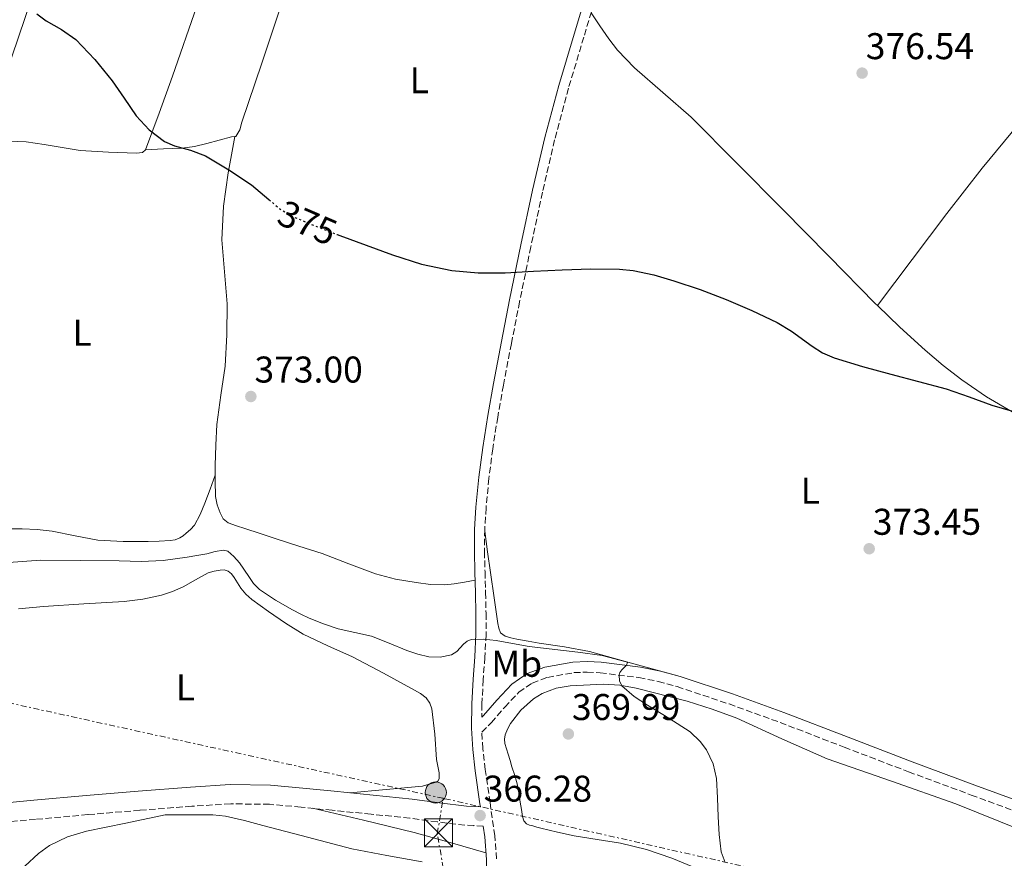
# Model space of a CAD drawing. Units: metres. Extents: x 549657 to 553095, y 4700934 to 4703189.
# Drawn here: x 552281 to 552546, y 4702733 to 4702959 of the extents above; entities that cross this region are included whole.
import ezdxf
from ezdxf.enums import TextEntityAlignment as Align

# ---------------------------------------------------------------- set-up
doc = ezdxf.new("R2010")
doc.units = ezdxf.units.M
doc.header["$MEASUREMENT"] = 0
for name, pattern in [('DGN Style 1', [1.045693079995523, 0.001739921930109024, -1.043953158065414]), ('DGN Style 3', [2.435890702152634, 1.739921930109024, -0.6959687720436097]), ('DGN Style 5', [1.217945351076317, 0.5219765790327072, -0.6959687720436097]), ('DGN Style 7', [3.4798438602180486, 1.565929737098122, -0.6959687720436097, 0.5219765790327072, -0.6959687720436097])]:
    doc.linetypes.add(name, pattern=pattern)
for name, color, linetype, lineweight in [('Camino', 7, 'DGN Style 3', 0), ('Cauce permanente no visto', 142, 'DGN Style 1', 13), ('Cota de curva de nivel directora', 7, 'Continuous', 0), ('Cota de punto acotado terreno', 7, 'Continuous', 0), ('Curva de nivel directora', 30, 'Continuous', 30), ('Curva de nivel directora no vista', 30, 'DGN Style 5', 30), ('Curva de nivel intermedia', 30, 'Continuous', 0), ('Etiqueta de uso rústico', 92, 'Continuous', 0), ('Línea de cambio de uso (parcela vista)', 92, 'Continuous', 0), ('Línea eléctrica', 6, 'DGN Style 7', 0), ('Margen derecho', 7, 'Continuous', 0), ('Nave industrial', 1, 'Continuous', 13), ('Poste tendido eléctrico', 7, 'Continuous', 0), ('Punto acotado terreno (símbolo)', 7, 'Continuous', 0), ('Torre eléctrica', 7, 'Continuous', 0)]:
    doc.layers.add(name, color=color, linetype=linetype, lineweight=lineweight)
doc.styles.add('Style-Arial', font='arial.ttf')

# ---------------------------------------------------------------- blocks, each defined once
blk = doc.blocks.new('5PATER')
at = {"layer": 'Cauce permanente no visto', "linetype": 'Continuous', "lineweight": 0}
h = blk.add_hatch(color=51, dxfattribs=at)
edge = h.paths.add_edge_path()
edge.add_ellipse((0, 0), major_axis=(-0.1095731443231308, -0.1110710700762829), ratio=0.9994222409660317, start_angle=0, end_angle=360)
blk = doc.blocks.new('5TME')
at = {"layer": 'Nave industrial', "color": 7, "linetype": 'Continuous', "lineweight": 0}
for p, q in [((-0.375, 0.375), (0.375, -0.375)), ((0.3723, 0.3776), (-0.3716, -0.3784))]:
    blk.add_line(p, q, dxfattribs=at)
at = {"layer": 'Nave industrial', "color": 7, "linetype": 'Continuous', "lineweight": 0, "flags": 128}
blk.add_lwpolyline([(-0.375, -0.375), (0.375, -0.375), (0.375, 0.375), (-0.375, 0.375), (-0.3716, -0.3784)], dxfattribs=at)
blk = doc.blocks.new('5PELE')
at = {"layer": 'Nave industrial', "linetype": 'Continuous', "lineweight": 0}
h = blk.add_hatch(color=9, dxfattribs=at)
edge = h.paths.add_edge_path()
edge.add_arc((-2.000000476837158e-05, 0), 0.2850000000000001, 0, 360)
at = {"layer": 'Nave industrial', "color": 252, "linetype": 'Continuous', "lineweight": 0}
blk.add_circle((-2.000000476837158e-05, 0), 0.2850000000000001, dxfattribs=at)

msp = doc.modelspace()

# ---------------------------------------------------------------- linework, layer by layer
at = {"layer": 'Camino', "color": 7, "linetype": 'DGN Style 3', "lineweight": 0}
for points in [[(552436.8099999981, 4702967.65, 375.8800000000047), (552432.6599999995, 4702953.850000001, 375.6499999999942), (552428.530000001, 4702940.100000001, 375.3999999999942), (552424.7899999993, 4702926.150000002, 375.0599999999976), (552421.5300000005, 4702912.060000001, 374.7299999999961), (552418.39, 4702897.36, 374.3800000000048), (552415.3799999993, 4702882.61, 374.0399999999936), (552413.1599999997, 4702871.380000001, 373.8600000000007), (552411.0100000016, 4702860.140000001, 373.6900000000023), (552409.4999999985, 4702851.590000001, 373.4799999999959), (552408.1299999983, 4702843.03, 373.2599999999949), (552407.1000000001, 4702835.090000001, 373.0299999999988), (552406.359999998, 4702827.130000001, 372.7799999999988), (552406.0000000005, 4702821.25, 372.479999999996), (552405.9200000021, 4702815.390000002, 372.0599999999977), (552406.0699999997, 4702809.930000002, 371.6000000000059), (552406.2399999973, 4702804.400000001, 371.1300000000047), (552406.3500000013, 4702798.770000001, 370.6399999999995), (552406.3700000015, 4702793.08, 370.1399999999994), (552406.0199999983, 4702786.910000001, 369.5099999999947), (552405.5599999978, 4702780.869999999, 368.8600000000006), (552405.2499999994, 4702774.36, 368.2100000000065), (552405.199999998, 4702770.82, 367.2899999999938)], [(552409.1599999988, 4702732.680000002, 365.8099999999977), (552408.6999999983, 4702738.900000001, 366.1000000000059), (552407.420000002, 4702747.9, 366.4700000000013), (552406.120000001, 4702756.75, 366.8399999999966), (552405.4899999986, 4702762.36, 367.1600000000035), (552405.2199999981, 4702766.800000002, 367.5200000000042), (552407.7799999996, 4702769.369999999, 367.2299999999959), (552411.3700000015, 4702773.520000001, 367.5599999999977), (552415.1800000003, 4702777.550000003, 368.1699999999984), (552418.77, 4702780.010000002, 368.6799999999931), (552422.8899999994, 4702781.550000002, 369.1100000000005), (552429.9899999984, 4702782.820000002, 369.5099999999947), (552433.5500000012, 4702782.970000001, 369.679999999993), (552437.0799999983, 4702782.78, 369.8300000000019), (552447.4999999988, 4702781.480000002, 370.2599999999948), (552452.670000001, 4702780.470000002, 370.4499999999971), (552457.7899999997, 4702779.050000003, 370.6000000000059), (552471.7399999971, 4702774.380000001, 370.8999999999943), (552485.4799999989, 4702769.41, 371.1799999999931), (552502.7500000002, 4702762.750000001, 371.679999999993), (552520.0399999993, 4702756.140000002, 372.0899999999966), (552536.9200000018, 4702749.880000001, 372.1199999999953), (552553.8299999986, 4702743.680000001, 372.0700000000071)], [(552405.579999998, 4702741.52, 366.2200000000011), (552403.1000000014, 4702741.640000002, 366.2200000000011), (552400.6200000005, 4702741.77, 366.2200000000011), (552393.2100000007, 4702742.65, 366.199999999997), (552385.8199999989, 4702743.650000001, 366.1699999999984), (552375.3999999985, 4702744.730000001, 366.050000000003), (552364.9800000003, 4702745.790000001, 365.9100000000036), (552356.5499999992, 4702746.630000001, 365.8300000000018), (552348.1000000003, 4702747.380000002, 365.7799999999988), (552337.6299999985, 4702747.520000001, 365.7700000000042), (552327.140000001, 4702746.859999999, 365.7700000000042), (552313.1700000011, 4702745.779999999, 365.8500000000058), (552299.2100000002, 4702744.61, 365.8200000000071), (552285.1199999996, 4702743.340000001, 365.5800000000019), (552271.0300000012, 4702742.070000002, 365.3399999999965)]]:
    msp.add_polyline3d(points, dxfattribs=at)
at = {"layer": 'Curva de nivel directora', "color": 30, "linetype": 'Continuous', "lineweight": 30, "flags": 128}
for points, elevation in [([(552285.4799999994, 4702960.08), (552287.9999999985, 4702958.210000001), (552292.1099999989, 4702955.850000001), (552295.9899999994, 4702953.15), (552301.1100000001, 4702947.830000001), (552305.719999999, 4702942.060000001), (552308.9199999998, 4702937.350000001), (552312.1499999998, 4702932.62), (552315.6599999989, 4702928.830000003), (552319.8200000008, 4702925.760000001), (552322.5099999997, 4702924.570000002), (552326.79, 4702923.430000001), (552330.8899999994, 4702921.9), (552337.1700000003, 4702918.150000002), (552343.27, 4702914.100000001), (552347.9299999982, 4702910.09)], 375.0000000000001), ([(552366.3099999981, 4702900.720000003), (552367.03, 4702900.449999999), (552374.0799999998, 4702897.800000001), (552381.1599999986, 4702895.230000001), (552389.0199999998, 4702892.760000001), (552397.1, 4702891.060000001), (552404.2699999983, 4702890.410000001), (552411.4499999997, 4702890.430000002), (552419.1399999988, 4702890.830000003), (552426.8199999989, 4702891.230000001), (552434.5300000003, 4702891.480000002), (552442.2300000004, 4702891.390000001), (552445.9499999998, 4702891.010000001), (552451.4599999995, 4702889.820000002), (552456.8999999999, 4702888.220000001), (552463.9999999988, 4702885.890000002), (552470.9799999994, 4702883.260000001), (552477.8999999994, 4702880.270000001), (552484.6799999988, 4702877.020000001), (552488.539999999, 4702874.690000001), (552494.0699999988, 4702870.660000001), (552496.9299999998, 4702868.880000002), (552500.0099999999, 4702867.520000001), (552507.6299999997, 4702865.210000002), (552515.3200000009, 4702863.12), (552522.7699999985, 4702861.180000001), (552530.2099999995, 4702859.199999999), (552536.3600000006, 4702857.070000002), (552542.4899999995, 4702854.78), (552548.0399999995, 4702853.130000001)], 375)]:
    msp.add_lwpolyline(points, dxfattribs=dict(at, elevation=elevation))
at = {"layer": 'Curva de nivel directora no vista', "color": 30, "linetype": 'DGN Style 5', "lineweight": 30, "elevation": 375, "flags": 128}
msp.add_lwpolyline([(552347.9299999982, 4702910.09), (552348.3199999994, 4702909.760000002), (552350.8499999995, 4702907.610000002), (552353.6399999991, 4702905.87), (552360.2799999998, 4702903.010000001), (552366.3099999981, 4702900.720000003)], dxfattribs=at)
at = {"layer": 'Curva de nivel intermedia', "color": 30, "linetype": 'Continuous', "lineweight": 0, "flags": 128}
for points, elevation in [([(552277.8600000021, 4702812.48), (552286.5600000012, 4702813.119999999), (552297.1000000001, 4702813.019999998), (552307.6300000001, 4702812.859999999), (552313.5399999999, 4702812.73), (552319.4299999997, 4702813.019999998), (552322.6500000005, 4702813.480000001), (552325.8700000015, 4702813.930000001), (552328.5300000012, 4702814.350000001), (552331.1900000012, 4702814.769999999), (552333.4400000019, 4702815.390000001), (552335.6700000004, 4702815.81), (552336.900000002, 4702815.460000001), (552338.5000000002, 4702814.08), (552339.9599999997, 4702812.399999999), (552342.5500000003, 4702808.65), (552343.7999999998, 4702806.8), (552345.36, 4702805.230000001), (552349.7099999996, 4702802.32), (552354.2600000005, 4702799.75), (552356.4800000022, 4702798.57), (552358.7400000021, 4702797.470000001), (552362.62, 4702795.930000001), (552366.5899999997, 4702794.63), (552371.0700000012, 4702793.63), (552375.5400000016, 4702792.59), (552380.2700000012, 4702790.730000001), (552384.9900000021, 4702788.769999999), (552387.9800000003, 4702787.81), (552390.9900000012, 4702787.039999999), (552394.0399999999, 4702786.949999999), (552397.0900000011, 4702787.62), (552398.5100000004, 4702788.489999999), (552400.2800000006, 4702790.489999999), (552401.2300000006, 4702791.319999999), (552402.3400000014, 4702791.730000001), (552405.7000000009, 4702791.84), (552409.0600000004, 4702791.470000001), (552413.4900000005, 4702790.640000001), (552417.9200000007, 4702789.810000001), (552431.0299999999, 4702788.310000001), (552437.5900000002, 4702787.42), (552444.1000000013, 4702785.76), (552444.4000000008, 4702785.53), (552444.1399999993, 4702784.869999998)], 370.0000000000001), ([(552444.1399999993, 4702784.869999998), (552442.8899999999, 4702783.539999999), (552442.3400000001, 4702782.83), (552442.1299999999, 4702782.159999999), (552442.2200000016, 4702780.630000001), (552442.8499999996, 4702779.230000001), (552446.2500000015, 4702776.41), (552449.7899999998, 4702774.019999999), (552455.5800000012, 4702770.61), (552461.3099999999, 4702766.899999999), (552464.01, 4702764.28), (552465.6799999997, 4702762.029999999), (552467.5000000015, 4702758.300000001), (552468.3999999999, 4702754.32), (552468.6500000003, 4702749.17), (552468.8200000002, 4702744.019999998), (552469.0999999996, 4702739.3), (552469.6600000006, 4702734.599999999), (552470.6799999998, 4702731.699999998)], 370.0000000000001), ([(552282.2200000006, 4702730.75), (552285.9100000008, 4702734.17), (552288.9100000004, 4702736.26), (552293.7200000006, 4702738.630000001), (552298.8500000003, 4702740.140000001), (552309.4299999995, 4702742.34), (552320.0100000007, 4702744.53), (552326.4200000013, 4702744.519999999), (552332.8300000017, 4702744.519999999), (552336.2500000016, 4702744.219999999), (552341.3000000009, 4702743.039999999), (552346.3200000011, 4702741.640000001), (552358.2700000004, 4702738.52), (552370.2100000007, 4702735.380000002), (552379.6500000021, 4702733.58), (552389.1500000015, 4702731.880000001)], 365.0000000000001)]:
    msp.add_lwpolyline(points, dxfattribs=dict(at, elevation=elevation))
at = {"layer": 'Línea de cambio de uso (parcela vista)', "color": 92, "linetype": 'Continuous', "lineweight": 0, "extrusion": (-0.3766316543132669, 0.2839778490336288, 0.8817625407259515), "elevation": 1127751.483249843, "flags": 128}
msp.add_lwpolyline([(-4087728.329280313, -2107372.398897256), (-4087759.323541706, -2107372.329253532), (-4087774.812088244, -2107372.110590645), (-4087790.241961494, -2107371.296486632), (-4087799.966343098, -2107370.253080504), (-4087814.509356963, -2107368.045809337), (-4087829.050534098, -2107365.763233311)], dxfattribs=at)
at = {"layer": 'Línea de cambio de uso (parcela vista)', "color": 92, "linetype": 'Continuous', "lineweight": 0, "extrusion": (0.01255015475441568, 0.05132706804902563, 0.9986030370978906), "elevation": 248675.7288137086, "flags": 128}
msp.add_lwpolyline([(580425.7452518871, -4692780.695206188), (580411.6528538652, -4692780.867592897), (580397.5636837434, -4692780.88445985), (580387.5509136181, -4692780.562861755), (580377.5411582082, -4692780.127445202)], dxfattribs=at)
at = {"layer": 'Línea de cambio de uso (parcela vista)', "color": 92, "linetype": 'Continuous', "lineweight": 0}
for points in [[(552366.3300000001, 4703072.42, 377.4600000000065), (552360.1200000001, 4703053.34, 377.070000000007), (552353.9100000003, 4703034.27, 376.679999999993), (552350.2800000003, 4703023.130000001, 376.5200000000041), (552346.6100000005, 4703011.99, 376.3899999999995), (552340.9500000002, 4702996.449999999, 376.0800000000018), (552335.1200000001, 4702980.970000001, 375.7700000000041), (552328.5099999999, 4702962.15, 375.5399999999936), (552321.9400000004, 4702943.32, 375.3399999999965), (552318.3899999997, 4702933.4, 375.1199999999953), (552314.6600000003, 4702923.52, 374.9700000000012)], [(552382.8799999999, 4703060.66, 377.1499999999942), (552376.7599999999, 4703041.49, 376.9700000000012), (552370.6299999999, 4703022.310000001, 376.7899999999936), (552361, 4702992.51, 376.3300000000018), (552351.2800000003, 4702962.730000001, 375.7400000000052), (552346.0099999999, 4702946.810000001, 375.3999999999942), (552340.6699999999, 4702930.91, 375.0200000000041), (552340.1200000001, 4702928.880000001, 374.9100000000035), (552338.9800000004, 4702927.07, 374.8099999999977), (552338.7699999996, 4702927.050000001, 374.8099999999977)], [(552299.8300000001, 4703014.02, 375.9199999999983), (552298.9199999999, 4703011.16, 375.8699999999953), (552289.4100000003, 4702980.67, 375.5), (552282.3099999996, 4702959.109999999, 375.1199999999953), (552274.9600000001, 4702937.630000001, 374.7299999999959), (552273.2699999996, 4702932.359999999, 374.8399999999965), (552272.1399999997, 4702929.890000001, 374.8500000000058), (552270.5499999998, 4702927.77, 374.6300000000047), (552269.5199999996, 4702926.76, 374.429999999993), (552268.4900000002, 4702925.74, 374.2299999999959)], [(552434.5999999996, 4702960.32, 375.7599999999948), (552436.9900000002, 4702956.82, 375.6000000000058), (552439.3799999999, 4702953.32, 375.4499999999971), (552441.6799999997, 4702950.310000001, 375.3399999999965), (552446.2999999998, 4702945.529999999, 375.2599999999948), (552461.5099999999, 4702932.310000001, 375.320000000007), (552473.8300000001, 4702919.930000001, 375.1999999999971), (552486.1399999997, 4702907.529999999, 375.1000000000058), (552498.6299999999, 4702894.850000001, 375.070000000007), (552511.0999999996, 4702882.17, 375.0200000000041), (552511.6799999997, 4702881.609999999, 375.0099999999948)], [(552338.7699999996, 4702927.050000001, 374.8099999999977), (552337.8099999996, 4702926.970000001, 374.8099999999977), (552331.2199999997, 4702925.220000001, 374.9499999999971), (552327.9100000003, 4702924.41, 375.0200000000041), (552324.5499999998, 4702923.980000001, 375.0299999999988), (552319.5899999999, 4702923.74, 375), (552314.6600000003, 4702923.52, 374.9700000000012)], [(552333.4400000004, 4702835.980000001, 372.0500000000029), (552333.4500000002, 4702838.560000001, 372.1199999999953), (552333.6200000001, 4702844.060000001, 372.3999999999942), (552333.9199999999, 4702849.57, 372.679999999993), (552334.9900000002, 4702857.439999999, 373.0599999999977), (552336.1299999999, 4702865.32, 373.429999999993), (552336.6100000005, 4702873.67, 373.8099999999977), (552336.6699999999, 4702882.01, 374.1199999999953), (552335.9299999997, 4702890.65, 374.2899999999936), (552335.2800000003, 4702899.279999999, 374.3800000000047), (552335.7000000002, 4702908.310000001, 374.3800000000047), (552336.9100000003, 4702917.279999999, 374.4900000000052), (552337.8399999999, 4702922.16, 374.6499999999942), (552338.7699999996, 4702927.050000001, 374.8099999999977)], [(552314.6600000003, 4702923.52, 374.9700000000012), (552313.8600000005, 4702922.800000001, 374.9700000000012), (552312.2699999996, 4702922.59, 374.9700000000012), (552304.7000000002, 4702922.82, 374.9700000000012), (552297.1399999997, 4702923.310000001, 374.9700000000012), (552287.4500000002, 4702924.9, 375.070000000007), (552282.5999999996, 4702925.640000001, 375.0800000000018), (552277.75, 4702925.84, 374.9700000000012), (552273.1799999997, 4702925.640000001, 374.6499999999942), (552268.6200000001, 4702925.439999999, 374.2299999999959)], [(552511.6799999997, 4702881.609999999, 375.0099999999948), (552517.7100000001, 4702875.77, 374.9400000000023), (552524.5, 4702869.550000001, 374.8600000000006), (552529.3600000005, 4702865.439999999, 374.8000000000029), (552534.4299999997, 4702861.58, 374.7400000000052), (552541.04, 4702857.050000001, 374.6999999999971), (552547.9299999997, 4702852.970000001, 374.679999999993), (552559.4699999997, 4702847.49, 374.6600000000035), (552570.9699999997, 4702841.980000001, 374.6300000000047), (552582.7300000004, 4702835.32, 374.6100000000006), (552594.3300000001, 4702828.380000001, 374.5800000000018), (552604.6299999999, 4702821.83, 374.570000000007), (552614.7800000003, 4702815.039999999, 374.570000000007), (552617.0099999999, 4702813.369999999, 374.570000000007), (552619.0999999996, 4702811.52, 374.5500000000029), (552621.6699999999, 4702808.140000001, 374.4700000000012), (552624.1399999997, 4702804.65, 374.3800000000047), (552625.8700000001, 4702802.92, 374.3300000000018)], [(552333.4400000004, 4702835.980000001, 372.0500000000029), (552332.0599999996, 4702832.189999999, 372.4400000000023), (552330.6699999999, 4702828.4, 372.820000000007), (552329.4400000004, 4702825.41, 372.8699999999953), (552327.8499999996, 4702822.539999999, 372.7799999999988), (552326.8499999996, 4702821.369999999, 372.7899999999936), (552325.6900000004, 4702820.350000001, 372.7899999999936), (552324.8700000001, 4702819.65, 372.7899999999936), (552323.9600000001, 4702819.050000001, 372.7899999999936), (552322.6600000003, 4702818.59, 372.7899999999936), (552321.3099999996, 4702818.380000001, 372.7899999999936), (552318.3700000001, 4702818.17, 372.7899999999936), (552315.4400000004, 4702818.08, 372.7899999999936), (552308.6699999999, 4702818.09, 372.7100000000065), (552301.9000000004, 4702818.460000001, 372.6300000000047), (552295.7300000004, 4702819.630000001, 372.6300000000047), (552289.5800000001, 4702820.859999999, 372.6300000000047), (552285.54, 4702821.300000001, 372.6300000000047), (552281.4800000004, 4702821.529999999, 372.6300000000047), (552278.3499999996, 4702821.529999999, 372.7299999999959)], [(552403.4100000003, 4702807.689999999, 371.4100000000035), (552400.5899999999, 4702807.180000001, 371.8000000000029), (552397.7699999996, 4702806.67, 372.179999999993), (552395.2400000002, 4702806.41, 372.4100000000035), (552391.3700000001, 4702806.560000001, 372.4499999999971), (552387.5199999996, 4702807.039999999, 372.4400000000023), (552382.0099999999, 4702807.939999999, 372.5299999999988), (552376.5999999996, 4702809.359999999, 372.6199999999953), (552369.4400000004, 4702812.119999999, 372.679999999993), (552362.2800000003, 4702814.83, 372.7100000000065), (552355.9500000002, 4702816.859999999, 372.7599999999948), (552349.6100000005, 4702818.890000001, 372.6600000000035), (552345.5300000003, 4702820.230000001, 372.4799999999959), (552341.4500000002, 4702821.57, 372.2799999999988), (552339.1799999997, 4702822.32, 372.1699999999983), (552336.9199999999, 4702823.15, 372.0599999999977), (552335.6200000001, 4702824.220000001, 371.9900000000052), (552334.7599999999, 4702825.789999999, 371.9600000000065), (552333.9600000001, 4702827.99, 371.9499999999971), (552333.5800000001, 4702830.24, 371.9600000000065), (552333.4400000004, 4702834.4, 372), (552333.4400000004, 4702835.980000001, 372.0500000000029)], [(552457.9800000004, 4702781.960000001, 370.5800000000018), (552446.0899999999, 4702785.220000001, 370.5399999999936), (552434.2000000002, 4702788.49, 370.5), (552427.4699999997, 4702789.77, 370.5), (552420.6699999999, 4702790.720000001, 370.5), (552417.6399999997, 4702791.25, 370.5200000000041), (552414.6200000001, 4702791.789999999, 370.5500000000029), (552413.0300000003, 4702792.15, 370.5800000000018), (552411.4699999997, 4702792.619999999, 370.679999999993), (552410.2800000003, 4702793.529999999, 370.8899999999995), (552409.8099999996, 4702794.75, 371.0399999999936), (552409.5599999996, 4702796.01, 371.1600000000035), (552408.5099999999, 4702802.9, 371.429999999993), (552407.5199999996, 4702809.789999999, 371.6900000000023), (552406.7599999999, 4702815.32, 372.070000000007), (552406, 4702820.850000001, 372.4600000000065)], [(552280.5099999999, 4702799.960000001, 366.8600000000006), (552287.29, 4702800.59, 367.2100000000065), (552298.1200000001, 4702801.33, 367.5), (552308.9699999997, 4702801.980000001, 367.6900000000023), (552314, 4702802.59, 367.8600000000006), (552318.9699999997, 4702803.630000001, 368.0599999999977), (552321.9299999997, 4702804.630000001, 368.25), (552324.7999999998, 4702805.890000001, 368.4100000000035), (552328.1399999997, 4702807.779999999, 368.4100000000035), (552331.5599999996, 4702809.66, 368.4100000000035), (552333.1500000004, 4702810.130000001, 368.4199999999983), (552334.7599999999, 4702810.369999999, 368.4199999999983), (552335.8700000001, 4702810.439999999, 368.429999999993), (552336.9699999997, 4702810.140000001, 368.4400000000023), (552337.8799999999, 4702809.390000001, 368.4400000000023), (552338.5700000003, 4702808.460000001, 368.4400000000023), (552339.4299999997, 4702806.980000001, 368.4400000000023), (552340.3300000001, 4702805.529999999, 368.4400000000023), (552341.7199999997, 4702803.92, 368.4400000000023), (552343.29, 4702802.49, 368.4400000000023), (552345.5300000003, 4702800.859999999, 368.4400000000023), (552347.7999999998, 4702799.279999999, 368.4400000000023), (552352.4199999999, 4702796.130000001, 368.320000000007), (552357.1600000003, 4702793.17, 368.179999999993), (552363.7300000004, 4702790.02, 368.1600000000035), (552370.3799999999, 4702787.039999999, 368.179999999993), (552378.7599999999, 4702782.67, 368.25), (552387.0700000003, 4702778.140000001, 368.3300000000018), (552388.6799999997, 4702777.189999999, 368.3399999999965), (552390.2000000002, 4702776.01, 368.3000000000029), (552391.2199999997, 4702774.640000001, 368.179999999993), (552391.7400000002, 4702773.039999999, 368.0599999999977), (552392.5800000001, 4702766.25, 367.5899999999965), (552393.0199999996, 4702759.449999999, 367.2100000000065), (552393.7300000004, 4702755.880000001, 367.0899999999965), (552393.7599999999, 4702754.289999999, 367.0299999999988), (552393.4699999997, 4702753.720000001, 367.0099999999948), (552392.9000000004, 4702753.369999999, 366.9799999999959), (552391.0800000001, 4702752.810000001, 366.9199999999983), (552389.2599999999, 4702752.25, 366.8600000000006), (552379.4500000002, 4702751.380000001, 366.4100000000035), (552369.6500000004, 4702750.5, 365.9700000000012)], [(552468.7300000004, 4702727.810000001, 369.6600000000035), (552456.3600000005, 4702732.859999999, 369.6699999999983), (552449.5199999996, 4702735.26, 369.6199999999953), (552442.5199999996, 4702736.939999999, 369.5800000000018), (552436.2699999996, 4702737.930000001, 369.5800000000018), (552430.0199999996, 4702738.930000001, 369.5800000000018), (552425.5700000003, 4702739.930000001, 369.4499999999971), (552421.1100000005, 4702740.939999999, 369.3500000000058), (552420.0099999999, 4702741.230000001, 369.3500000000058), (552418.9199999999, 4702741.550000001, 369.3500000000058), (552418.0700000003, 4702741.789999999, 369.3500000000058), (552417.2400000002, 4702742.140000001, 369.3500000000058), (552416.4900000002, 4702742.980000001, 369.3500000000058), (552416.1500000004, 4702744.08, 369.3500000000058), (552415.8499999996, 4702746.029999999, 369.3500000000058), (552415.54, 4702747.980000001, 369.3500000000058), (552415.1799999997, 4702750.430000001, 369.3500000000058), (552414.7300000004, 4702752.859999999, 369.3500000000058), (552414.0599999996, 4702755.16, 369.3500000000058), (552413.3200000003, 4702757.439999999, 369.3500000000058), (552412.8099999996, 4702759.17, 369.3500000000058), (552412.2999999998, 4702760.91, 369.3500000000058), (552411.8700000001, 4702762.33, 369.3800000000047), (552411.4299999997, 4702763.76, 369.429999999993), (552411.3099999996, 4702764.9, 369.4700000000012), (552411.5, 4702766.050000001, 369.5099999999948), (552412.0800000001, 4702767.609999999, 369.5800000000018), (552412.9400000004, 4702769.09, 369.6600000000035), (552415.6699999999, 4702772.730000001, 369.8000000000029), (552419.1100000005, 4702775.789999999, 369.8999999999942), (552421.4900000002, 4702777.189999999, 369.9400000000023), (552425.1799999997, 4702778.600000001, 370), (552429.0199999996, 4702779.310000001, 370.0399999999936), (552437.9199999999, 4702779.720000001, 370.1000000000058)], [(552437.9199999999, 4702779.720000001, 370.1000000000058), (552442.3700000001, 4702779.41, 370.1300000000047), (552446.75, 4702778.65, 370.1699999999983), (552460.4400000004, 4702775.130000001, 370.3399999999965), (552467.1900000004, 4702773.01, 370.429999999993), (552473.8300000001, 4702770.529999999, 370.4700000000012), (552485.9800000004, 4702764.99, 370.4799999999959), (552498.1500000004, 4702759.65, 370.4900000000052), (552515.4500000002, 4702753.59, 370.5099999999948)], [(552515.4500000002, 4702753.59, 370.5099999999948), (552532.7400000002, 4702747.550000001, 370.5399999999936), (552550.3899999997, 4702740.4, 370.5200000000041), (552568.0700000003, 4702733.180000001, 370.4700000000012), (552580.4500000002, 4702729.01, 370.3600000000006)]]:
    msp.add_polyline3d(points, dxfattribs=at)
at = {"layer": 'Línea eléctrica', "color": 6, "linetype": 'DGN Style 7', "lineweight": 0, "extrusion": (-0.2140588639464702, -0.9735579005459928, 0.07977353602809364), "elevation": -4696614.224768605, "flags": 128}
msp.add_lwpolyline([(-470375.8390673957, 376230.9572273449), (-470498.981044331, 376230.907067486), (-470632.9715793404, 376231.7597850859)], dxfattribs=at)
at = {"layer": 'Línea eléctrica', "color": 6, "linetype": 'DGN Style 7', "lineweight": 0}
for points in [[(552531.710000002, 4701698.750000001, 358.6100000000006), (552531.2032229934, 4701704.701750426, 358.6445999999996), (552522.9099999998, 4701802.099999999, 359.2100000000065), (552475.6800000004, 4702147.239999999, 359.0099999999948), (552460.4699999979, 4702266.619999998, 359.5899999999965), (552443.6599999992, 4702385.99, 361.0800000000018), (552410.0399999998, 4702641, 364.4400000000023), (552406.5220512374, 4702661.624262373, 364.7602000000043), (552393.2300000013, 4702739.550000002, 365.9700000000012), (552394.8299999973, 4702749, 366.3899999999995)], [(553086.4200000013, 4702609.320000002, 375.2799999999988), (552671.5000000001, 4702692.92, 370.2400000000052), (552525.760000002, 4702719.359999998, 370.1000000000058), (552394.8299999973, 4702749, 366.3899999999995)]]:
    msp.add_polyline3d(points, dxfattribs=at)
at = {"layer": 'Margen derecho', "color": 7, "linetype": 'Continuous', "lineweight": 0}
for points in [[(552270.5700000008, 4702747.200000001, 365.3399999999965), (552284.6599999992, 4702748.470000001, 365.5800000000019), (552298.7600000009, 4702749.74, 365.8200000000071), (552312.7600000021, 4702750.92, 365.8500000000058), (552326.7800000011, 4702752.010000001, 365.7700000000042), (552337.4999999988, 4702752.680000001, 365.7700000000042), (552348.3700000007, 4702752.529999999, 365.7799999999988), (552357.0299999998, 4702751.77, 365.8300000000018), (552365.499999999, 4702750.92, 365.9100000000036), (552375.9299999983, 4702749.860000002, 366.050000000003), (552386.4299999991, 4702748.770000001, 366.1699999999984), (552393.8599999989, 4702747.76, 366.199999999997), (552401.0599999984, 4702746.91, 366.2200000000011), (552403.3599999985, 4702746.790000002, 366.2200000000011), (552404.8299999969, 4702746.720000001, 366.429999999993), (552404.7199999974, 4702747.51, 366.4700000000013), (552403.420000001, 4702756.400000001, 366.8399999999966), (552402.7699999984, 4702762.120000001, 367.1600000000035), (552402.4299999985, 4702767.850000001, 367.6100000000007), (552402.5300000014, 4702774.45, 368.2100000000065), (552402.8399999999, 4702781.040000002, 368.8600000000006), (552403.3000000003, 4702787.09, 369.5099999999947), (552403.64, 4702793.150000002, 370.1399999999994), (552403.6299999988, 4702798.74, 370.6399999999995), (552403.5199999993, 4702804.33, 371.1300000000047), (552403.3500000017, 4702809.850000001, 371.6000000000059), (552403.1999999997, 4702815.369999999, 372.0599999999977), (552403.2800000003, 4702821.359999999, 372.479999999996), (552403.64, 4702827.340000001, 372.7799999999988), (552404.3900000011, 4702835.390000002, 373.0299999999988), (552405.4400000017, 4702843.420000001, 373.2599999999949), (552406.8099999973, 4702852.040000002, 373.4799999999959), (552408.3299999973, 4702860.640000001, 373.6900000000023), (552410.4899999986, 4702871.900000001, 373.8600000000007), (552412.6999999993, 4702883.150000001, 374.0399999999936), (552415.719999999, 4702897.91, 374.3800000000048), (552418.8700000006, 4702912.650000001, 374.7299999999961), (552422.1400000006, 4702926.810000001, 375.0599999999976), (552425.9099999992, 4702940.840000002, 375.3999999999942), (552430.050000001, 4702954.640000002, 375.6499999999942), (552434.1999999996, 4702968.430000001, 375.8800000000047)], [(552405.199999998, 4702770.82, 367.2899999999938), (552405.6900000019, 4702771.310000001, 367.2299999999959), (552409.2600000015, 4702775.430000002, 367.5599999999977), (552413.3200000006, 4702779.730000001, 368.1699999999984), (552417.4400000002, 4702782.560000001, 368.6799999999931), (552422.1299999994, 4702784.310000001, 369.1100000000005), (552429.6799999999, 4702785.660000003, 369.5099999999947), (552433.5599999981, 4702785.82, 369.679999999993), (552437.3399999999, 4702785.619999999, 369.8300000000019), (552447.9499999981, 4702784.300000001, 370.2599999999948), (552453.3299999981, 4702783.240000002, 370.4499999999971), (552458.620000001, 4702781.779999999, 370.6000000000059), (552472.6800000003, 4702777.080000001, 370.8999999999943), (552486.4800000003, 4702772.080000001, 371.1799999999931), (552503.7800000006, 4702765.410000001, 371.679999999993), (552521.0499999997, 4702758.810000001, 372.0899999999966), (552537.9099999996, 4702752.560000001, 372.1199999999953), (552554.8000000009, 4702746.36, 372.0700000000071), (552570.8099999992, 4702740.67, 372.2200000000012), (552586.879999998, 4702735.260000001, 372.1999999999972), (552596.030000001, 4702732.800000002, 371.9799999999959)], [(552395.8500000006, 4702682.52, 364.6499999999943), (552397.3799999993, 4702685.670000001, 364.7700000000042), (552398.8999999971, 4702688.82, 364.8999999999942), (552400.2299999992, 4702692.090000001, 365.0099999999947), (552401.6499999985, 4702697.220000003, 365.1300000000047), (552402.8199999997, 4702702.430000001, 365.2200000000011), (552404.5499999998, 4702710.290000001, 365.3600000000005), (552405.9299999989, 4702718.220000002, 365.4799999999959), (552406.359999998, 4702722.37, 365.4900000000054), (552406.519999999, 4702726.51, 365.5399999999937), (552406.4299999997, 4702732.560000001, 365.8099999999977), (552405.989999997, 4702738.609999999, 366.1000000000059), (552405.579999998, 4702741.52, 366.2200000000011)]]:
    msp.add_polyline3d(points, dxfattribs=at)

# ---------------------------------------------------------------- block references
at = {"layer": 'Poste tendido eléctrico', "color": 7, "linetype": 'Continuous', "lineweight": 0, "xscale": 10, "yscale": 10, "zscale": 10}
msp.add_blockref('5PELE', (552392.8200000001, 4702750.570000002, 366.6000000000058), dxfattribs=at)
at = {"layer": 'Punto acotado terreno (símbolo)', "color": 7, "linetype": 'Continuous', "lineweight": 0, "xscale": 10, "yscale": 10, "zscale": 10}
for p in [(552507.5599999981, 4702944.140000001, 376.5399999999936), (552343.0599999977, 4702857.12, 373.000000000001), (552509.4600000002, 4702816.160000001, 373.4499999999971), (552428.4999999999, 4702766.310000001, 369.9900000000052), (552404.7499999988, 4702744.36, 366.2799999999988)]:
    msp.add_blockref('5PATER', p, dxfattribs=at)
at = {"layer": 'Torre eléctrica', "color": 7, "linetype": 'Continuous', "lineweight": 0, "xscale": 10, "yscale": 10, "zscale": 10}
msp.add_blockref('5TME', (552393.5300000008, 4702739.730000001, 365.9900000000052), dxfattribs=at)

# ---------------------------------------------------------------- texts
at = {"layer": 'Cota de curva de nivel directora', "color": 7, "linetype": 'Continuous', "lineweight": 0, "style": 'Style-Arial'}
msp.add_text('375', height=7.000000000000002, rotation=336.69735, dxfattribs=at).set_placement((552358.2898226101, 4702903.86775361, 375), align=Align.MIDDLE_CENTER)
at = {"layer": 'Cota de punto acotado terreno', "color": 7, "linetype": 'Continuous', "lineweight": 0, "style": 'Style-Arial'}
for s, p in [('376.54', (552508.5300000008, 4702947.890000001, 376.5399999999936)), ('373.00', (552344.0199999993, 4702860.869999998, 373)), ('373.45', (552510.4200000018, 4702819.910000001, 373.4499999999971)), ('369.99', (552429.4600000014, 4702770.06, 369.9900000000052)), ('366.28', (552405.7100000003, 4702748.11, 366.2799999999988))]:
    msp.add_text(s, height=7.000000000000002, dxfattribs=at).set_placement(p)
at = {"layer": 'Etiqueta de uso rústico', "color": 92, "linetype": 'Continuous', "lineweight": 0, "style": 'Style-Arial'}
for s, p in [('L', (552388.3714203808, 4702942.220010001, 375.7799999999988)), ('L', (552297.6214203802, 4702874.270009999, 374.1300000000047)), ('L', (552493.6014203809, 4702831.790010002, 373.679999999993)), ('Mb', (552414.5902462418, 4702785.190010001, 369.6600000000035)), ('L', (552325.4214203814, 4702778.84001, 367.0599999999977))]:
    msp.add_text(s, height=7.000000000000002, dxfattribs=at).set_placement(p, align=Align.MIDDLE_CENTER)

doc.saveas('drawing.dxf')
